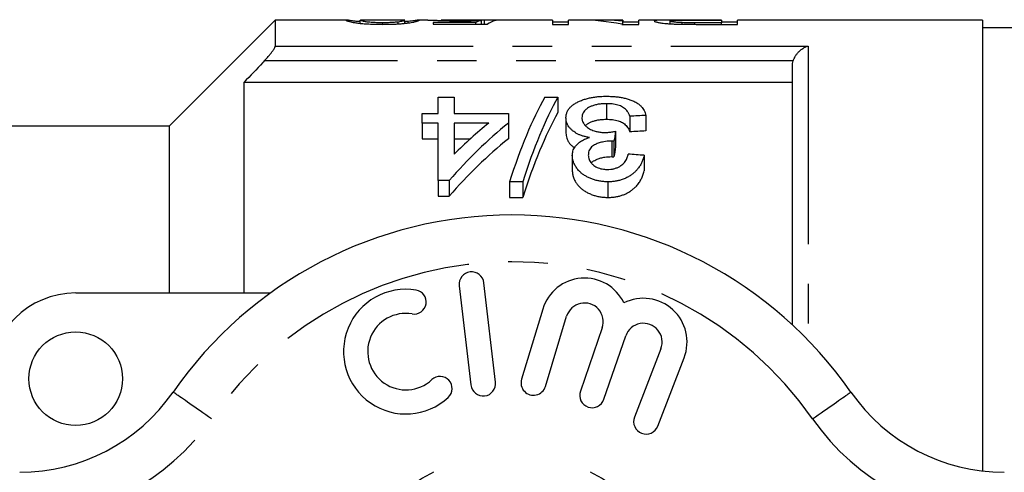
# Model space of a CAD drawing. Extents: x 156 to 251, y 91 to 257.
# Drawn here: x 175 to 206, y 116 to 130 of the extents above; entities that cross this region are included whole.
import ezdxf

# ---------------------------------------------------------------- set-up
doc = ezdxf.new("R2010")
doc.units = 0
doc.linetypes.add('PHANTOM', pattern=[12.7, 6.35, -1.27, 1.27, -1.27, 1.27, -1.27])
doc.layers.get('0').update_dxf_attribs({"linetype": 'CONTINUOUS'})

msp = doc.modelspace()

# ---------------------------------------------------------------- linework, layer by layer
at = {"color": 7, "linetype": 'CONTINUOUS'}
for p, q in [((182.909, 130.19), (179.509, 126.79)), ((185.184, 130.19), (182.909, 130.19)), ((182.909, 130.19), (182.909, 129.355)), ((185.639, 130.082), (185.639, 130.188)), ((187.068, 130.19), (185.645, 130.19)), ((187.074, 130.083), (187.074, 130.188)), ((187.806, 130.19), (187.528, 130.19)), ((188.241, 130.175), (188.241, 130.187)), ((191.805, 130.19), (188.282, 130.19)), ((188.989, 130.165), (188.989, 130.183)), ((189.529, 130.058), (189.529, 130.177)), ((189.626, 130.058), (189.626, 130.189)), ((191.805, 130.19), (191.805, 130.051)), ((192.685, 130.19), (192.318, 130.19)), ((192.318, 130.051), (192.318, 130.19)), ((194.062, 130.19), (193.322, 130.19)), ((194.062, 130.19), (194.062, 130.148)), ((195.927, 130.19), (194.574, 130.19)), ((194.574, 130.051), (194.574, 130.19)), ((197.228, 130.19), (196.352, 130.19)), ((196.352, 130.185), (196.352, 130.19)), ((196.37, 130.185), (197.228, 130.185)), ((197.228, 130.185), (197.228, 130.19)), ((197.228, 130.185), (197.228, 130.101)), ((205.609, 130.19), (197.741, 130.19)), ((197.741, 130.051), (197.741, 130.19)), ((205.609, 130.19), (205.609, 115.731)), ((186.361, 130.051), (186.361, 130.101)), ((186.86, 130.065), (186.86, 130.125)), ((187.178, 130.096), (187.178, 130.144)), ((189.348, 130.111), (187.985, 130.111)), ((187.985, 130.111), (187.985, 130.058)), ((187.985, 130.058), (189.728, 130.058)), ((189.348, 130.058), (189.348, 130.111)), ((192.318, 130.118), (191.805, 130.118)), ((191.805, 130.051), (192.318, 130.051)), ((194.033, 130.051), (194.574, 130.051)), ((194.062, 130.051), (194.062, 130.148)), ((194.574, 130.118), (194.062, 130.118)), ((195.587, 130.068), (195.587, 130.156)), ((195.969, 130.054), (195.969, 130.105)), ((197.228, 130.101), (196.38, 130.101)), ((196.423, 130.051), (197.741, 130.051)), ((197.741, 130.118), (197.228, 130.118)), ((197.228, 130.051), (197.228, 130.101)), ((206.609, 129.94), (205.609, 129.94)), ((199.509, 120.414), (199.509, 128.718)), ((199.509, 128.19), (181.909, 128.19)), ((181.909, 128.19), (181.909, 121.44)), ((188.138, 127.193), (188.138, 127.72)), ((188.138, 127.72), (188.65, 127.72)), ((188.65, 127.72), (188.65, 127.193)), ((191.56, 127.72), (191.984, 127.72)), ((191.984, 127.72), (191.984, 127.22)), ((193.541, 127.507), (193.541, 127.007)), ((187.625, 126.884), (187.625, 127.193)), ((187.625, 127.193), (188.138, 127.193)), ((188.65, 127.193), (190.394, 127.193)), ((190.394, 127.193), (190.394, 126.884)), ((192.24, 127.058), (192.24, 126.558)), ((194.291, 127.103), (194.291, 126.603)), ((194.804, 127.133), (194.804, 126.633)), ((179.509, 126.79), (171.509, 126.79)), ((179.509, 126.79), (179.509, 121.44)), ((188.138, 126.884), (187.625, 126.884)), ((187.625, 126.884), (187.625, 126.384)), ((188.138, 125.047), (188.138, 126.884)), ((188.65, 126.884), (188.65, 125.887)), ((189.761, 126.884), (188.65, 126.884)), ((190.394, 126.884), (190.394, 126.384)), ((187.625, 126.384), (188.138, 126.384)), ((188.65, 126.384), (189.176, 126.384)), ((193.835, 126.621), (193.835, 126.121)), ((193.708, 126.309), (193.708, 125.809)), ((193.782, 126.305), (193.782, 125.805)), ((192.445, 125.845), (192.445, 125.345)), ((194.753, 125.852), (194.753, 125.352)), ((188.497, 125.047), (188.138, 125.047)), ((188.138, 125.047), (188.138, 124.547)), ((188.497, 125.047), (188.497, 124.547)), ((190.856, 125.002), (190.432, 125.002)), ((190.432, 125.002), (190.432, 124.502)), ((190.856, 125.002), (190.856, 124.502)), ((193.583, 125.002), (193.583, 124.502)), ((188.138, 124.547), (188.497, 124.547)), ((190.432, 124.502), (190.856, 124.502)), ((188.814, 121.667), (189.188, 118.489)), ((189.983, 118.583), (189.608, 121.761)), ((176.509, 121.44), (182.763, 121.44)), ((191.496, 120.924), (190.815, 118.676)), ((191.581, 118.444), (192.262, 120.692)), ((193.403, 120.323), (192.703, 118.29)), ((193.46, 118.029), (194.16, 120.063)), ((195.287, 119.651), (194.439, 117.46)), ((195.185, 117.171), (196.033, 119.362))]:
    msp.add_line(p, q, dxfattribs=at)
at = {"color": 8, "linetype": 'PHANTOM'}
for p, q in [((196.38, 130.052), (196.38, 130.101)), ((182.909, 129.355), (200.009, 129.355)), ((200.009, 129.355), (200.009, 119.926)), ((199.533, 128.877), (182.56, 128.877))]:
    msp.add_line(p, q, dxfattribs=at)
at = {"color": 8, "linetype": 'PHANTOM', "flags": 128}
for points in [[(180.867, 117.404), (180.775, 117.468), (180.683, 117.532), (180.593, 117.595), (180.504, 117.657), (180.417, 117.717), (180.333, 117.776), (180.251, 117.833), (180.173, 117.887), (180.099, 117.939), (180.029, 117.987), (179.964, 118.033), (179.904, 118.074), (179.85, 118.112), (179.801, 118.147), (179.758, 118.177), (179.721, 118.202), (179.69, 118.223), (179.667, 118.24), (179.649, 118.252), (179.639, 118.259), (179.636, 118.261)], [(200.152, 117.404), (200.244, 117.468), (200.335, 117.532), (200.426, 117.595), (200.515, 117.657), (200.602, 117.717), (200.686, 117.776), (200.768, 117.833), (200.845, 117.887), (200.92, 117.939), (200.989, 117.987), (201.054, 118.033), (201.114, 118.074), (201.169, 118.112), (201.218, 118.147), (201.261, 118.177), (201.298, 118.202), (201.328, 118.223), (201.352, 118.24), (201.369, 118.252), (201.38, 118.259), (201.383, 118.261)]]:
    msp.add_lwpolyline(points, dxfattribs=at)
at = {"color": 7, "linetype": 'CONTINUOUS'}
msp.add_circle((176.509, 118.69), 1.5, dxfattribs=at)
for centre, radius, start, end in [((190.509, 110.69), 13.25, 34.8499, 145.1501), ((189.211, 121.714), 0.4, 6.7162, 186.7162), ((192.836, 120.518), 1.4, 25.4153, 163.1496), ((176.509, 118.69), 2.75, 90, 180), ((187.105, 119.559), 2, 80.6161, 312.8163), ((187.368, 121.15), 0.387, 260.6161, 80.6161), ((192.836, 120.518), 0.6, 341, 163.1496), ((194.727, 119.867), 1.4, 338.8504, 116.5847), ((187.105, 119.559), 1.226, 80.6161, 312.8163), ((194.727, 119.867), 0.6, 338.8504, 161), ((188.201, 118.376), 0.387, 312.8163, 132.8163), ((189.585, 118.536), 0.4, 186.7162, 6.7162), ((191.198, 118.56), 0.4, 163.1496, 343.1496), ((174.712, 121.69), 6, 270, 325.1501), ((193.081, 118.16), 0.4, 161, 341), ((206.307, 121.69), 6, 214.8499, 270), ((194.812, 117.315), 0.4, 158.8504, 338.8504), ((190.509, 110.69), 5.6, 116.7655, 123.2345), ((190.509, 110.69), 5.6, 56.7655, 63.2345)]:
    msp.add_arc(centre, radius, start, end, dxfattribs=at)
at = {"color": 8, "linetype": 'PHANTOM'}
for centre, radius, start, end in [((190.509, 110.69), 11.75, 34.8499, 145.1501), ((174.712, 121.69), 7.5, 270, 325.1501), ((206.307, 121.69), 7.5, 214.8499, 270)]:
    msp.add_arc(centre, radius, start, end, dxfattribs=at)
at = {"color": 7, "linetype": 'CONTINUOUS'}
for centre, major_axis, ratio, start_param, end_param in [((189.655, 110.69), (0, 19.5), 0.174787, 0.036953, 0.090198), ((188.125, 110.69), (175.5, 0), 0.111111, 1.559616, 1.562245), ((190.125, 110.69), (0, 19.5), 0.175, 0.011181, 0.116639), ((192.685, 110.69), (0, 19.5), 0.580733, 6.163898, 6.283185), ((193.322, 110.69), (0, 19.5), 0.580575, 6.2178, 6.311308), ((193.903, 111.19), (0, 18.5), 0.282051, 0.465732, 0.727886), ((194.327, 111.19), (0, 18.5), 0.282051, 0.465732, 0.727886), ((194.327, 110.69), (0, 18.5), 0.282051, 0.465732, 0.727886), ((288.653, 111.19), (185, 0), 0.1, 2.102832, 2.106052), ((197.944, 111.19), (0, 18.5), 0.770833, 0.557969, 0.724179), ((197.312, 111.19), (0, 18.5), 0.770857, 0.557969, 0.652709), ((197.944, 110.69), (0, 18.5), 0.770833, 0.557969, 0.724179), ((195.004, 111.19), (0, 18.5), 0.114583, 0.58433, 0.614547), ((288.653, 110.69), (185, 0), 0.1, 2.102832, 2.106052), ((195.004, 110.69), (0, 18.5), 0.114583, 0.58433, 0.614547), ((81.93, 111.19), (185, 0), 0.1, 0.914922, 0.918415)]:
    msp.add_ellipse(centre, major_axis=major_axis, ratio=ratio, start_param=start_param, end_param=end_param, dxfattribs=at)
for points, knots in [([(185.184, 130.19), (185.184, 130.19), (185.177, 130.191), (185.177, 130.189), (185.177, 130.188)], [0, 0, 0, 0, 0.024482, 1, 1, 1, 1]), ([(185.177, 130.188), (185.178, 130.186), (185.18, 130.184), (185.19, 130.176), (185.209, 130.167), (185.243, 130.155), (185.296, 130.14), (185.368, 130.123), (185.447, 130.108), (185.524, 130.096), (185.593, 130.087), (185.673, 130.078), (185.764, 130.071), (185.862, 130.065), (185.981, 130.058), (186.123, 130.054), (186.255, 130.052), (186.333, 130.052), (186.356, 130.051)], [0, 0, 0, 0, 0.083722, 0.167451, 0.251116, 0.336453, 0.422151, 0.507644, 0.5927, 0.635489, 0.678377, 0.721046, 0.763857, 0.806833, 0.849679, 0.911397, 0.973154, 1, 1, 1, 1]), ([(185.639, 130.136), (185.626, 130.137), (185.576, 130.14), (185.512, 130.147), (185.441, 130.154), (185.387, 130.161), (185.34, 130.167), (185.295, 130.173), (185.256, 130.18), (185.224, 130.185), (185.202, 130.188), (185.195, 130.189), (185.192, 130.189)], [0, 0, 0, 0, 0.034598, 0.14236, 0.229642, 0.316972, 0.406596, 0.496214, 0.625578, 0.755121, 0.884602, 1, 1, 1, 1]), ([(185.639, 130.188), (185.639, 130.189), (185.639, 130.19), (185.644, 130.19), (185.645, 130.19)], [0, 0, 0, 0, 0.814482, 1, 1, 1, 1]), ([(186.361, 130.101), (186.328, 130.101), (186.261, 130.102), (186.163, 130.104), (186.072, 130.108), (185.982, 130.114), (185.899, 130.121), (185.83, 130.129), (185.779, 130.137), (185.744, 130.144), (185.707, 130.154), (185.673, 130.165), (185.651, 130.175), (185.641, 130.183), (185.639, 130.186), (185.639, 130.188)], [0, 0, 0, 0, 0.052191, 0.104209, 0.156829, 0.209551, 0.275417, 0.34136, 0.396885, 0.452689, 0.508447, 0.631011, 0.753872, 0.87703, 1, 1, 1, 1]), ([(186.356, 130.051), (186.406, 130.052), (186.505, 130.052), (186.651, 130.055), (186.794, 130.061), (186.927, 130.069), (187.048, 130.079), (187.15, 130.091), (187.242, 130.104), (187.322, 130.118), (187.388, 130.133), (187.445, 130.147), (187.488, 130.161), (187.517, 130.174), (187.532, 130.183), (187.535, 130.186), (187.536, 130.188)], [0, 0, 0, 0, 0.056053, 0.112229, 0.168022, 0.225793, 0.283609, 0.341048, 0.398559, 0.468573, 0.538863, 0.609045, 0.706559, 0.804295, 0.902223, 1, 1, 1, 1]), ([(187.074, 130.188), (187.073, 130.186), (187.071, 130.181), (187.049, 130.17), (187.017, 130.158), (186.984, 130.148), (186.935, 130.137), (186.885, 130.129), (186.86, 130.125)], [0, 0, 0, 0, 0.250696, 0.501491, 0.624115, 0.746697, 0.873374, 1, 1, 1, 1]), ([(187.068, 130.19), (187.069, 130.19), (187.074, 130.19), (187.074, 130.189), (187.074, 130.188)], [0, 0, 0, 0, 0.237701, 1, 1, 1, 1]), ([(187.536, 130.188), (187.535, 130.189), (187.534, 130.19), (187.523, 130.19), (187.503, 130.187), (187.472, 130.182), (187.429, 130.176), (187.37, 130.167), (187.289, 130.156), (187.215, 130.148), (187.178, 130.144)], [0, 0, 0, 0, 0.125362, 0.250835, 0.376227, 0.501943, 0.624103, 0.746218, 0.873054, 1, 1, 1, 1]), ([(187.806, 130.19), (187.815, 130.19), (187.833, 130.19), (187.875, 130.188), (187.923, 130.187), (187.972, 130.185), (188.03, 130.182), (188.095, 130.18), (188.166, 130.177), (188.243, 130.175), (188.327, 130.172), (188.414, 130.17), (188.501, 130.168), (188.588, 130.167), (188.678, 130.166), (188.772, 130.165), (188.835, 130.165), (188.868, 130.165)], [0, 0, 0, 0, 0.085591, 0.181273, 0.245829, 0.310363, 0.376784, 0.443214, 0.50781, 0.572396, 0.639312, 0.706199, 0.763219, 0.820259, 0.879507, 0.938749, 1, 1, 1, 1]), ([(188.989, 130.183), (188.942, 130.183), (188.847, 130.183), (188.721, 130.184), (188.614, 130.185), (188.529, 130.186), (188.454, 130.187), (188.385, 130.189), (188.325, 130.19), (188.276, 130.19), (188.247, 130.19), (188.243, 130.188), (188.241, 130.187)], [0, 0, 0, 0, 0.108627, 0.219264, 0.295336, 0.373575, 0.449683, 0.528099, 0.629599, 0.733932, 0.865717, 1, 1, 1, 1]), ([(188.868, 130.165), (188.898, 130.165), (188.959, 130.165), (189.071, 130.166), (189.203, 130.168), (189.332, 130.171), (189.44, 130.174), (189.499, 130.176), (189.529, 130.177)], [0, 0, 0, 0, 0.12538, 0.251845, 0.467256, 0.688598, 0.843696, 1, 1, 1, 1]), ([(189.626, 130.189), (189.598, 130.189), (189.544, 130.188), (189.449, 130.186), (189.35, 130.185), (189.252, 130.184), (189.148, 130.183), (189.059, 130.183), (189.006, 130.183), (188.989, 130.183)], [0, 0, 0, 0, 0.187039, 0.373677, 0.513449, 0.652992, 0.792153, 0.931556, 1, 1, 1, 1]), ([(196.352, 130.19), (196.308, 130.19), (196.219, 130.19), (196.085, 130.19), (195.951, 130.19), (195.814, 130.19), (195.675, 130.19), (195.562, 130.19), (195.479, 130.189), (195.42, 130.189), (195.367, 130.188), (195.314, 130.187), (195.261, 130.185), (195.209, 130.183), (195.166, 130.18), (195.131, 130.176), (195.106, 130.172), (195.087, 130.167), (195.077, 130.161), (195.075, 130.157), (195.074, 130.155)], [0, 0, 0, 0, 0.066333, 0.132629, 0.199905, 0.267168, 0.341486, 0.417234, 0.454553, 0.491853, 0.530728, 0.569631, 0.62214, 0.674647, 0.728722, 0.782789, 0.836533, 0.890293, 0.945126, 1, 1, 1, 1]), ([(195.587, 130.156), (195.588, 130.158), (195.59, 130.161), (195.601, 130.166), (195.624, 130.171), (195.658, 130.175), (195.708, 130.178), (195.774, 130.181), (195.85, 130.183), (195.934, 130.184), (196.028, 130.185), (196.134, 130.185), (196.252, 130.185), (196.331, 130.185), (196.37, 130.185)], [0, 0, 0, 0, 0.078412, 0.156889, 0.235039, 0.317785, 0.400324, 0.483808, 0.567139, 0.639739, 0.712492, 0.808068, 0.904053, 1, 1, 1, 1]), ([(186.86, 130.125), (186.845, 130.124), (186.814, 130.121), (186.758, 130.115), (186.684, 130.11), (186.595, 130.105), (186.5, 130.102), (186.421, 130.101), (186.375, 130.101), (186.361, 130.101)], [0, 0, 0, 0, 0.125909, 0.2516, 0.426336, 0.600782, 0.76542, 0.92996, 1, 1, 1, 1]), ([(187.178, 130.144), (187.156, 130.142), (187.124, 130.139), (187.087, 130.136), (187.074, 130.135)], [0, 0, 0, 0, 0.665842, 1, 1, 1, 1]), ([(195.074, 130.155), (195.077, 130.151), (195.082, 130.145), (195.107, 130.133), (195.148, 130.122), (195.198, 130.111), (195.252, 130.101), (195.322, 130.091), (195.412, 130.081), (195.524, 130.071), (195.649, 130.064), (195.773, 130.059), (195.855, 130.057), (195.892, 130.056)], [0, 0, 0, 0, 0.10749, 0.215148, 0.322303, 0.399058, 0.475949, 0.552555, 0.646149, 0.739699, 0.833035, 0.926412, 1, 1, 1, 1]), ([(195.969, 130.105), (195.938, 130.106), (195.875, 130.108), (195.796, 130.114), (195.735, 130.12), (195.679, 130.127), (195.633, 130.135), (195.603, 130.143), (195.59, 130.15), (195.588, 130.154), (195.587, 130.156)], [0, 0, 0, 0, 0.124874, 0.249278, 0.356927, 0.464714, 0.617662, 0.770807, 0.885306, 1, 1, 1, 1]), ([(195.892, 130.056), (195.936, 130.055), (196.023, 130.053), (196.201, 130.052), (196.334, 130.052), (196.423, 130.051)], [0, 0, 0, 0, 0.250388, 0.500817, 1, 1, 1, 1]), ([(196.38, 130.101), (196.345, 130.101), (196.276, 130.101), (196.173, 130.102), (196.07, 130.102), (196.003, 130.104), (195.969, 130.105)], [0, 0, 0, 0, 0.250633, 0.501302, 0.749463, 1, 1, 1, 1]), ([(182.56, 128.877), (182.589, 128.907), (182.647, 128.969), (182.721, 129.056), (182.782, 129.132), (182.828, 129.194), (182.863, 129.247), (182.887, 129.288), (182.902, 129.322), (182.909, 129.343), (182.909, 129.352), (182.909, 129.355)], [0, 0, 0, 0, 0.170213, 0.340248, 0.466565, 0.592728, 0.69235, 0.791863, 0.876326, 0.960744, 1, 1, 1, 1]), ([(199.533, 128.877), (199.542, 128.903), (199.56, 128.956), (199.603, 129.036), (199.656, 129.113), (199.728, 129.191), (199.814, 129.263), (199.91, 129.319), (199.976, 129.345), (200.008, 129.355), (200.009, 129.355)], [0, 0, 0, 0, 0.103744, 0.211192, 0.340744, 0.474005, 0.649309, 0.829602, 0.994363, 1, 1, 1, 1]), ([(182.56, 128.877), (182.543, 128.859), (182.326, 128.63), (182.11, 128.401), (181.909, 128.19)], [0, 0, 0, 0, 0.0767827, 1, 1, 1, 1]), ([(199.509, 128.718), (199.51, 128.744), (199.512, 128.798), (199.526, 128.85), (199.533, 128.877)], [0, 0, 0, 0, 0.494677, 1, 1, 1, 1]), ([(192.24, 127.058), (192.243, 127.09), (192.248, 127.155), (192.278, 127.249), (192.327, 127.335), (192.394, 127.41), (192.474, 127.475), (192.568, 127.536), (192.676, 127.59), (192.797, 127.638), (192.927, 127.676), (193.061, 127.705), (193.198, 127.726), (193.328, 127.739), (193.449, 127.744), (193.523, 127.745), (193.56, 127.745)], [0, 0, 0, 0, 0.087424, 0.174993, 0.262153, 0.334965, 0.408042, 0.480905, 0.553886, 0.627093, 0.699951, 0.766015, 0.832324, 0.898408, 0.949177, 1, 1, 1, 1]), ([(193.56, 127.745), (193.607, 127.744), (193.703, 127.743), (193.844, 127.733), (193.983, 127.716), (194.115, 127.69), (194.239, 127.656), (194.364, 127.611), (194.485, 127.552), (194.585, 127.486), (194.659, 127.42), (194.713, 127.356), (194.756, 127.287), (194.786, 127.213), (194.798, 127.159), (194.804, 127.133)], [0, 0, 0, 0, 0.072127, 0.144347, 0.216209, 0.288932, 0.361965, 0.4347, 0.529916, 0.62513, 0.696553, 0.768157, 0.839598, 0.919763, 1, 1, 1, 1]), ([(193.541, 127.507), (193.497, 127.506), (193.408, 127.504), (193.277, 127.49), (193.155, 127.462), (193.05, 127.426), (192.966, 127.383), (192.894, 127.334), (192.832, 127.277), (192.786, 127.208), (192.759, 127.134), (192.755, 127.082), (192.753, 127.055)], [0, 0, 0, 0, 0.098523, 0.196707, 0.296152, 0.395631, 0.481351, 0.567198, 0.669733, 0.772289, 0.886058, 1, 1, 1, 1]), ([(194.291, 127.103), (194.281, 127.129), (194.26, 127.183), (194.22, 127.251), (194.172, 127.309), (194.123, 127.356), (194.064, 127.399), (193.992, 127.435), (193.911, 127.464), (193.82, 127.485), (193.726, 127.499), (193.633, 127.506), (193.572, 127.507), (193.541, 127.507)], [0, 0, 0, 0, 0.130447, 0.260682, 0.348588, 0.436578, 0.524071, 0.606092, 0.688059, 0.769979, 0.852037, 0.925946, 1, 1, 1, 1]), ([(192.991, 126.423), (192.956, 126.43), (192.885, 126.443), (192.783, 126.47), (192.687, 126.503), (192.6, 126.544), (192.523, 126.589), (192.45, 126.642), (192.385, 126.702), (192.331, 126.768), (192.288, 126.837), (192.26, 126.91), (192.244, 126.984), (192.242, 127.033), (192.24, 127.058)], [0, 0, 0, 0, 0.074589, 0.149314, 0.223729, 0.298674, 0.373952, 0.44904, 0.537803, 0.626893, 0.715743, 0.810317, 0.905188, 1, 1, 1, 1]), ([(192.753, 127.055), (192.754, 127.036), (192.757, 126.999), (192.771, 126.942), (192.8, 126.879), (192.85, 126.812), (192.92, 126.751), (192.995, 126.703), (193.067, 126.666), (193.157, 126.631), (193.265, 126.603), (193.385, 126.587), (193.466, 126.585), (193.503, 126.584)], [0, 0, 0, 0, 0.084682, 0.169444, 0.253882, 0.368754, 0.48355, 0.5605, 0.637691, 0.714439, 0.813813, 0.913154, 1, 1, 1, 1]), ([(192.864, 126.804), (192.866, 126.807), (192.888, 126.831), (192.944, 126.869), (193.03, 126.917), (193.125, 126.953), (193.232, 126.981), (193.341, 126.997), (193.445, 127.005), (193.509, 127.006), (193.541, 127.007)], [0, 0, 0, 0, 0.01877, 0.194311, 0.338173, 0.481909, 0.626342, 0.770749, 0.885313, 1, 1, 1, 1]), ([(193.541, 127.007), (193.574, 127.006), (193.638, 127.005), (193.734, 126.997), (193.827, 126.983), (193.914, 126.962), (193.993, 126.934), (194.06, 126.9), (194.122, 126.858), (194.176, 126.807), (194.221, 126.748), (194.261, 126.68), (194.28, 126.631), (194.291, 126.603)], [0, 0, 0, 0, 0.078721, 0.157611, 0.23605, 0.315296, 0.394561, 0.473455, 0.552467, 0.65529, 0.758608, 0.861838, 1, 1, 1, 1]), ([(192.24, 126.558), (192.242, 126.533), (192.245, 126.482), (192.263, 126.406), (192.293, 126.331), (192.342, 126.251), (192.413, 126.171), (192.482, 126.121), (192.515, 126.096)], [0, 0, 0, 0, 0.157419, 0.315452, 0.473019, 0.629798, 0.821636, 1, 1, 1, 1]), ([(192.445, 125.845), (192.447, 125.869), (192.45, 125.916), (192.463, 125.988), (192.491, 126.058), (192.535, 126.134), (192.59, 126.2), (192.652, 126.255), (192.707, 126.295), (192.768, 126.332), (192.836, 126.366), (192.911, 126.396), (192.964, 126.414), (192.991, 126.423)], [0, 0, 0, 0, 0.099607, 0.199077, 0.301683, 0.404306, 0.545788, 0.618595, 0.6914, 0.767325, 0.843239, 0.921569, 1, 1, 1, 1]), ([(193.503, 126.584), (193.531, 126.585), (193.602, 126.587), (193.713, 126.6), (193.794, 126.614), (193.835, 126.621)], [0, 0, 0, 0, 0.248864, 0.622459, 1, 1, 1, 1]), ([(193.708, 126.309), (193.675, 126.308), (193.608, 126.305), (193.509, 126.296), (193.396, 126.277), (193.275, 126.241), (193.167, 126.195), (193.088, 126.144), (193.032, 126.091), (192.992, 126.027), (192.969, 125.964), (192.96, 125.907), (192.959, 125.874), (192.958, 125.858)], [0, 0, 0, 0, 0.083225, 0.166533, 0.24941, 0.375299, 0.501123, 0.58288, 0.664649, 0.765044, 0.865624, 0.93278, 1, 1, 1, 1]), ([(193.782, 126.305), (193.77, 126.306), (193.751, 126.308), (193.727, 126.309), (193.714, 126.309), (193.708, 126.309)], [0, 0, 0, 0, 0.499426, 0.749617, 1, 1, 1, 1]), ([(193.583, 125.002), (193.541, 125.004), (193.456, 125.007), (193.331, 125.022), (193.21, 125.046), (193.095, 125.082), (192.986, 125.126), (192.885, 125.178), (192.794, 125.236), (192.713, 125.3), (192.636, 125.377), (192.566, 125.467), (192.508, 125.569), (192.469, 125.666), (192.45, 125.759), (192.447, 125.816), (192.445, 125.845)], [0, 0, 0, 0, 0.065471, 0.131025, 0.196223, 0.261859, 0.327728, 0.393411, 0.459068, 0.524949, 0.590642, 0.678748, 0.767158, 0.855301, 0.9276, 1, 1, 1, 1]), ([(192.958, 125.858), (192.96, 125.835), (192.962, 125.788), (192.981, 125.719), (193.015, 125.65), (193.068, 125.585), (193.132, 125.529), (193.202, 125.483), (193.276, 125.447), (193.36, 125.422), (193.439, 125.407), (193.508, 125.401), (193.548, 125.4), (193.567, 125.4)], [0, 0, 0, 0, 0.106993, 0.214188, 0.320717, 0.431203, 0.541712, 0.628626, 0.715388, 0.802522, 0.88975, 0.94483, 1, 1, 1, 1]), ([(193.054, 125.607), (193.067, 125.621), (193.098, 125.652), (193.164, 125.692), (193.253, 125.732), (193.362, 125.768), (193.482, 125.794), (193.599, 125.806), (193.672, 125.808), (193.708, 125.809)], [0, 0, 0, 0, 0.104216, 0.234314, 0.364788, 0.541429, 0.718102, 0.85884, 1, 1, 1, 1]), ([(193.567, 125.4), (193.604, 125.401), (193.676, 125.404), (193.784, 125.421), (193.882, 125.454), (193.967, 125.495), (194.036, 125.543), (194.094, 125.596), (194.143, 125.655), (194.182, 125.72), (194.217, 125.799), (194.232, 125.856), (194.24, 125.891)], [0, 0, 0, 0, 0.095891, 0.191234, 0.288034, 0.38489, 0.470432, 0.556017, 0.653134, 0.75065, 0.848024, 1, 1, 1, 1]), ([(194.753, 125.852), (194.743, 125.816), (194.723, 125.744), (194.681, 125.636), (194.626, 125.529), (194.561, 125.434), (194.487, 125.35), (194.41, 125.278), (194.322, 125.21), (194.221, 125.149), (194.109, 125.096), (193.993, 125.055), (193.877, 125.027), (193.762, 125.01), (193.663, 125.003), (193.604, 125.002), (193.583, 125.002)], [0, 0, 0, 0, 0.091567, 0.183386, 0.274959, 0.366189, 0.435954, 0.50586, 0.575568, 0.646101, 0.716917, 0.787389, 0.847601, 0.908063, 0.968312, 1, 1, 1, 1]), ([(193.708, 125.809), (193.72, 125.809), (193.739, 125.808), (193.763, 125.807), (193.776, 125.806), (193.782, 125.805)], [0, 0, 0, 0, 0.499378, 0.749632, 1, 1, 1, 1]), ([(192.445, 125.345), (192.449, 125.306), (192.456, 125.229), (192.49, 125.113), (192.541, 125.008), (192.604, 124.917), (192.673, 124.838), (192.756, 124.763), (192.853, 124.696), (192.963, 124.637), (193.079, 124.588), (193.2, 124.549), (193.324, 124.521), (193.452, 124.505), (193.539, 124.503), (193.583, 124.502)], [0, 0, 0, 0, 0.097689, 0.195578, 0.293018, 0.365733, 0.438597, 0.511179, 0.584344, 0.657812, 0.731019, 0.798045, 0.865311, 0.932214, 1, 1, 1, 1]), ([(193.583, 124.502), (193.622, 124.503), (193.701, 124.505), (193.817, 124.517), (193.931, 124.539), (194.039, 124.57), (194.142, 124.61), (194.242, 124.66), (194.337, 124.72), (194.425, 124.79), (194.512, 124.875), (194.593, 124.976), (194.662, 125.093), (194.717, 125.218), (194.74, 125.305), (194.753, 125.352)], [0, 0, 0, 0, 0.060459, 0.121004, 0.181253, 0.242014, 0.303008, 0.363799, 0.435032, 0.50654, 0.577892, 0.678695, 0.779899, 0.880919, 1, 1, 1, 1])]:
    msp.add_open_spline(points, degree=3, knots=knots, dxfattribs=at)

doc.saveas('drawing.dxf')
